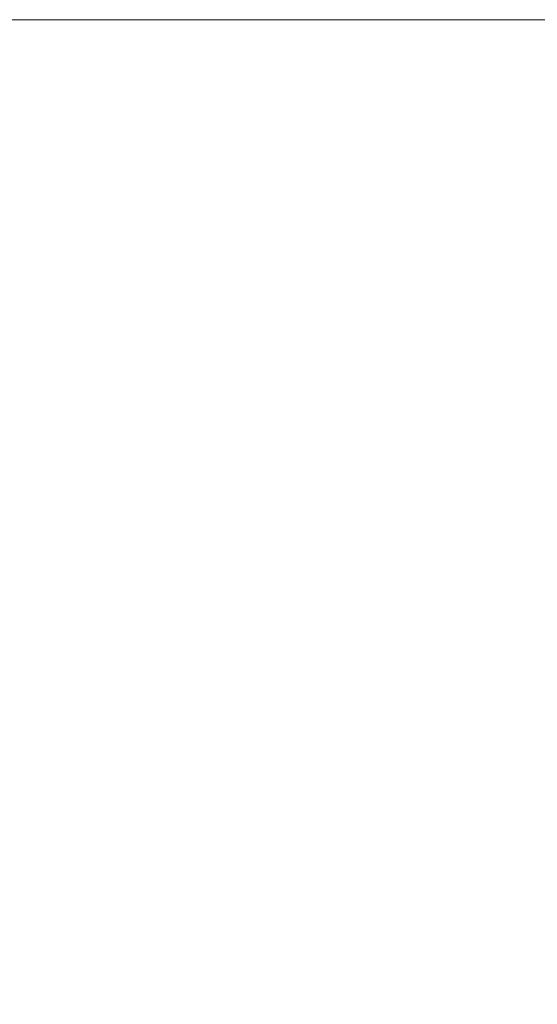
# Model space of a CAD drawing. Units: millimetres. Extents: x -393 to 2797, y -2284 to 1123.
# Drawn here: x 2239 to 2258, y -912 to -876 of the extents above; entities that cross this region are included whole.
import ezdxf

# ---------------------------------------------------------------- set-up
doc = ezdxf.new("R2010")
doc.units = ezdxf.units.MM
doc.styles.get("Standard").update_dxf_attribs({"font": 'arial.ttf'})
doc.dimstyles.new('ISO-25', dxfattribs={"dimtxt": 2.5, "dimasz": 2.5, "dimexe": 1.25, "dimexo": 0.625, "dimtad": 1, "dimtxsty": 'Standard', "dimcen": 2.5, "dimadec": 0, "dimazin": 0, "dimtfac": 1, "dimtmove": 0, "dimatfit": 3, "dimfxl": 1, "dimarcsym": 0})

# ---------------------------------------------------------------- blocks, each defined once
blk = doc.blocks.new('A$C02233A58')
at = {"color": 0, "linetype": 'Continuous', "lineweight": 0, "extrusion": (1.22465e-16, 1, 2.22045e-16)}
blk.add_line((299.5, -963.2), (-300.5, -963.2), dxfattribs=at)
blk = doc.blocks.new('*D11')
at = {"color": 0, "lineweight": -2, "transparency": 16777216}
for p, q in [((2193.161, -876.938), (2193.161, -1011.235)), ((2793.161, -876.938), (2793.161, -1011.235)), ((2790.661, -1009.985), (2195.661, -1009.985))]:
    blk.add_line(p, q, dxfattribs=at)
at = {"color": 0, "transparency": 16777216}
for points in [[(2195.661, -1009.568), (2195.661, -1010.402), (2193.161, -1009.985)], [(2790.661, -1009.568), (2790.661, -1010.402), (2793.161, -1009.985)]]:
    blk.add_solid(points, dxfattribs=at)
at = {"layer": 'Defpoints', "color": 0, "transparency": 16777216}
for p in [(2193.161, -876.313), (2793.161, -876.313), (2193.161, -1009.985)]:
    blk.add_point(p, dxfattribs=at)
at = {"color": 0, "transparency": 16777216, "insert": (2493.161, -1008.084), "char_height": 2.5, "attachment_point": 5}
blk.add_mtext('600', dxfattribs=at)

msp = doc.modelspace()

# ---------------------------------------------------------------- block references
msp.add_blockref('A$C02233A58', (2493.661, 86.887))

# ---------------------------------------------------------------- dimensions: what is measured, and where the dimension line sits
at = {"color": 8}
dim = msp.add_linear_dim(base=(2193.161, -1009.985), p1=(2793.161, -876.313), p2=(2193.161, -876.313), dimstyle='ISO-25', dxfattribs=at)
dim.commit()
dim.dimension.update_dxf_attribs({"geometry": '*D11', "text_midpoint": (2493.161, -1008.084)})

doc.saveas('drawing.dxf')
